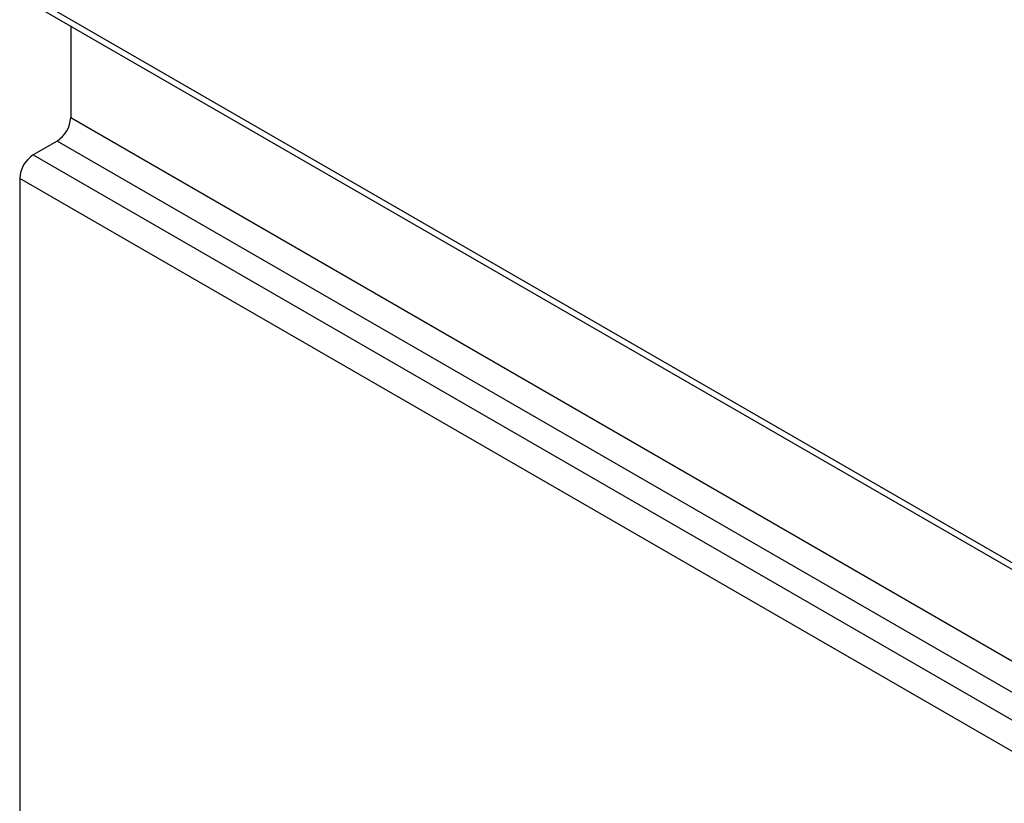
# Model space of a CAD drawing. Units: millimetres. Extents: x -191 to 1327, y -65 to 739.
# Drawn here: x 520 to 531, y 458 to 466 of the extents above; entities that cross this region are included whole.
import ezdxf

# ---------------------------------------------------------------- set-up
doc = ezdxf.new("R2010")
doc.units = ezdxf.units.MM
doc.header["$LTSCALE"] = 2

msp = doc.modelspace()

# ---------------------------------------------------------------- linework, layer by layer
at = {"color": 7, "linetype": 'Continuous', "lineweight": 25}
for p, q in [((520.48344, 466.25699), (630.7921, 402.57716)), ((520.52487, 466.16543), (630.83353, 402.48559)), ((521.01377, 465.88319), (521.01377, 464.93007)), ((521.01377, 464.93007), (631.32243, 401.25023)), ((520.87235, 464.68512), (520.62486, 464.54225)), ((631.18101, 401.00528), (520.87235, 464.68512)), ((520.62486, 464.54225), (630.93352, 400.86241)), ((630.7921, 400.61746), (520.48344, 464.2973)), ((520.48344, 464.2973), (520.48344, 444.04708))]:
    msp.add_line(p, q, dxfattribs=at)
for centre, start, end in [((520.70673, 464.94404), 302.605478, 357.394522), ((520.79049, 464.28332), 122.605478, 177.394522)]:
    msp.add_arc(centre, 0.30736, start, end, dxfattribs=at)

doc.saveas('drawing.dxf')
